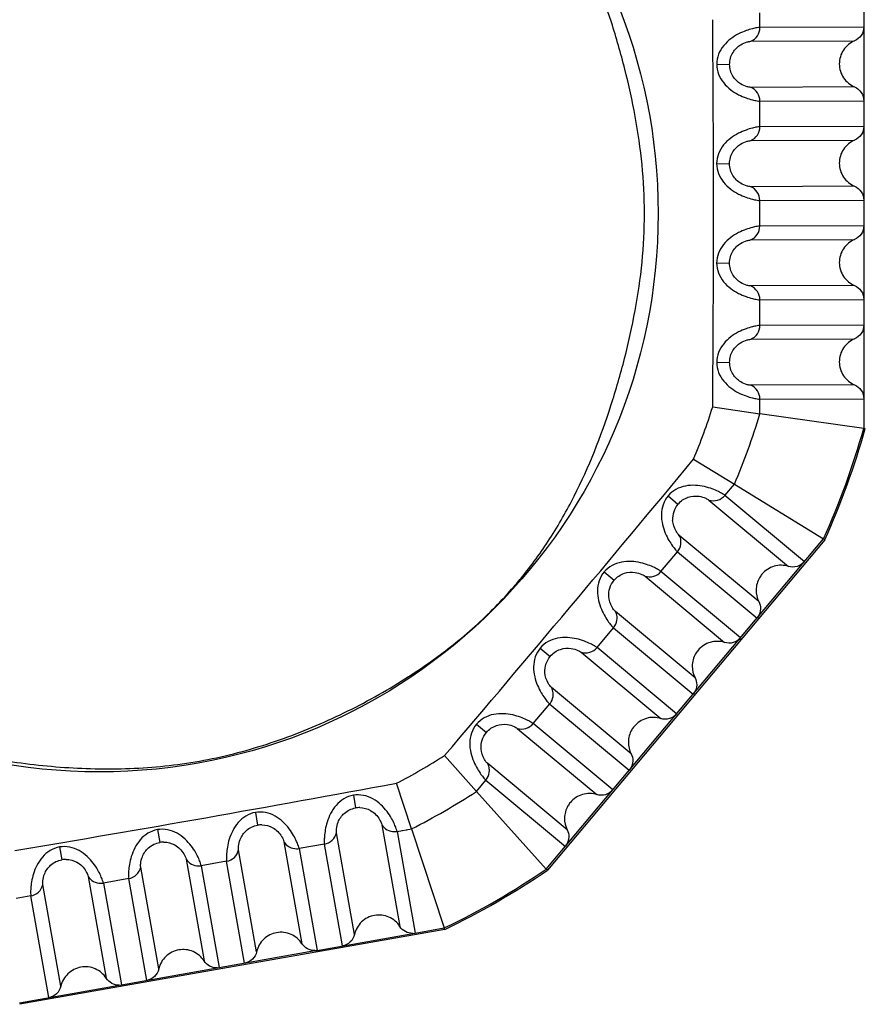
# Model space of a CAD drawing. Units: inches. Extents: x 0 to 34.2, y 0 to 21.7.
# Drawn here: x 13.6 to 13.9, y 3.6 to 4 of the extents above; entities that cross this region are included whole.
import ezdxf

# ---------------------------------------------------------------- set-up
doc = ezdxf.new("R2010")
doc.units = ezdxf.units.IN
doc.header["$LTSCALE"] = 1.87
doc.header["$MEASUREMENT"] = 0
doc.layers.get('0').update_dxf_attribs({"linetype": 'CONTINUOUS'})

msp = doc.modelspace()

# ---------------------------------------------------------------- linework, layer by layer
at = {"color": 7, "linetype": 'Continuous'}
for p, q in [((13.9351441815, 3.9903519402), (13.9351441815, 3.8195415033)), ((13.8940131276, 3.9784363658), (13.8940225183, 3.9842977311)), ((13.9351441815, 3.9786006375), (13.8940131276, 3.9784363658)), ((13.8903782565, 3.9729622626), (13.9315093104, 3.9731265342)), ((13.8768703927, 3.9638647163), (13.8820072414, 3.9638295198)), ((13.9315093104, 3.9548780188), (13.8903434894, 3.9547136083)), ((13.8939744814, 3.9492385869), (13.9351441815, 3.9494030129)), ((13.8939744814, 3.9390661425), (13.8939744814, 3.9492385869)), ((13.9351441815, 3.9392305685), (13.8939744814, 3.9390661425)), ((13.8903357311, 3.9335920238), (13.9315093104, 3.9337564652)), ((13.876840184, 3.9244680285), (13.8819770533, 3.9244593302)), ((13.9315093104, 3.9155079499), (13.8903248173, 3.9153434648)), ((13.8939596848, 3.9098684588), (13.9351441815, 3.9100329439)), ((13.8939598766, 3.8996960158), (13.8939599011, 3.909868459)), ((13.9351441815, 3.8998604995), (13.8939596848, 3.8996960144)), ((13.8903248101, 3.8942219112), (13.9315093104, 3.8943863963)), ((13.8768401506, 3.8850738181), (13.8819770199, 3.8850892611)), ((13.9315093104, 3.8761378809), (13.8903356551, 3.8759734391)), ((13.8939784701, 3.860326138), (13.8939707488, 3.8704983553)), ((13.8939743847, 3.8704984485), (13.9351441815, 3.8706628749)), ((13.9351441815, 3.8604904305), (13.8939743847, 3.8603260042)), ((13.8903433721, 3.8548519163), (13.9315093104, 3.8550163273)), ((13.876870207, 3.8456774482), (13.882007056, 3.8457193121)), ((13.9315093104, 3.8367678119), (13.890378017, 3.8366035393)), ((13.8940128882, 3.8311285333), (13.9351441815, 3.8312928059)), ((13.8940223754, 3.8252672858), (13.8940129705, 3.8311285379)), ((13.8752933083, 3.828012617), (13.8940223761, 3.8252668528)), ((13.9351441815, 3.8195415033), (13.8940222723, 3.8252672796)), ((13.9351441815, 3.8195415033), (13.9357423013, 3.8194635947)), ((13.8677496031, 3.8073407499), (13.8838940476, 3.7974427932)), ((13.8801254906, 3.7929537866), (13.8838928502, 3.7974435499)), ((13.8838928502, 3.7974435499), (13.9191820535, 3.7756859278)), ((13.8576269343, 3.7927965586), (13.8615457105, 3.7894786459)), ((13.8738190573, 3.7910994235), (13.9053250102, 3.7648270564)), ((13.9116284598, 3.7666839076), (13.8801254906, 3.7929537866)), ((13.8093871938, 3.6448375417), (13.9191820535, 3.7756859278)), ((13.9196933798, 3.7753696016), (13.8097922342, 3.6443945489)), ((13.8935950877, 3.7508478826), (13.8620711995, 3.7771352057)), ((13.9196934081, 3.7753696354), (13.9191820535, 3.7756859278)), ((13.854796448, 3.7628132796), (13.8613351708, 3.7706058241)), ((13.8613351708, 3.7706058241), (13.8928605838, 3.7443172296)), ((13.8322939346, 3.7626306899), (13.8362268675, 3.7593296336)), ((13.886321861, 3.7365246851), (13.854796448, 3.7628132796)), ((13.8484914736, 3.7609576999), (13.8800184114, 3.7346678338)), ((13.8682884889, 3.72068866), (13.8367592001, 3.7469804866)), ((13.8294874358, 3.7326560817), (13.8360245943, 3.740449912799999)), ((13.8360252886, 3.7404493395), (13.867553985, 3.714158007)), ((13.8069813621, 3.7324551138), (13.8109248256, 3.7291666111)), ((13.8610152622, 3.7063654625), (13.8294865658, 3.732656795)), ((13.8231837087, 3.7307994497), (13.8547118126, 3.7045086113)), ((13.8429818901, 3.6905294375), (13.811462791, 3.716812767)), ((13.8041952922, 3.7024849193), (13.8107287815, 3.7102816328)), ((13.8107308862, 3.7102799466), (13.8422473862, 3.6839987844)), ((13.7816832011, 3.7022648868), (13.7856384874, 3.6989904935)), ((13.7978913128, 3.7006283835), (13.8294052138, 3.6743493887)), ((13.8357086634, 3.6762062399), (13.8041921633, 3.7024874021)), ((13.769047315, 3.6898438408), (13.7816846681, 3.6756032819)), ((13.8176752913, 3.6603702149), (13.7861830753, 3.686631127)), ((13.7560345678, 3.6607953677), (13.7500261402, 3.6788538226)), ((13.7816853241, 3.6756040657), (13.7854485523, 3.6801003035)), ((13.7854513983, 3.6800981166), (13.8169407874, 3.6538395619)), ((13.7329393179, 3.6741251628), (13.7337963737, 3.6690635991)), ((13.8093871938, 3.6448375417), (13.7816823468, 3.675606337)), ((13.6941381289, 3.6673113643), (13.6950196286, 3.662254093)), ((13.7442352939, 3.6624145392), (13.751374316, 3.6220913384)), ((13.6553459591, 3.6604723218), (13.6562474876, 3.6554185818)), ((13.7334030321, 3.618922517), (13.7262585064, 3.6592768033)), ((13.7502578678, 3.6597850858), (13.7560341881, 3.6607953013)), ((13.7502578678, 3.6597850858), (13.7573968899, 3.6194618851)), ((13.7521854154, 3.6601260634), (13.7541108497, 3.660455065)), ((13.7560341854, 3.6607953228), (13.7689696668, 3.6215024774)), ((13.6165534337, 3.6536045697), (13.6174802616, 3.6485553087)), ((13.7054565999, 3.6556160404), (13.7126023572, 3.6152547977)), ((13.72149831, 3.6547460571), (13.7114791739, 3.6529865871)), ((13.7286428357, 3.6143917708), (13.72149831, 3.6547460571)), ((13.6946310733, 3.6120859763), (13.687483616, 3.6524568211)), ((13.7114791739, 3.6529865871), (13.7186249311, 3.6126253444)), ((13.6558591145, 3.6052494355), (13.6487131311, 3.6456119559)), ((13.6666828799, 3.6487894481), (13.6738303984, 3.608418257)), ((13.6827234196, 3.647926075), (13.6727054538, 3.6461599948)), ((13.6727054538, 3.6461599948), (13.6798529723, 3.6057888037)), ((13.6898708769, 3.6075552301), (13.6827234196, 3.647926075)), ((13.6279136824, 3.6419373105), (13.6350584396, 3.6015817162)), ((13.8097922059, 3.6443945152), (13.8093871938, 3.6448375417)), ((13.6170871558, 3.5984128948), (13.6099478818, 3.6387375179)), ((13.6439529347, 3.6410812098), (13.6339362563, 3.6393078572)), ((13.6339362563, 3.6393078572), (13.6410810135, 3.5989522629)), ((13.6510989181, 3.6007186894), (13.6439529347, 3.6410812098)), ((13.6051876854, 3.6342067717), (13.5994144233, 3.6331805421)), ((13.6123269593, 3.5938821486), (13.6051876854, 3.6342067717)), ((13.7691549465, 3.6209326053), (13.6007766243, 3.5912429715)), ((13.7186249311, 3.6126253444), (13.7564855824, 3.6193499943)), ((13.7563869879, 3.619370895), (13.7573968899, 3.6194618851)), ((13.7573968899, 3.6194618851), (13.7689696668, 3.6215024774)), ((13.7691549905, 3.6209326131), (13.7689696668, 3.6215024774)), ((13.6798529723, 3.6057888037), (13.7177136237, 3.6125134536)), ((13.7176150291, 3.6125343543), (13.7186249311, 3.6126253444)), ((13.6410810135, 3.5989522629), (13.6789416649, 3.6056769129)), ((13.6788430703, 3.6056978136), (13.6798529723, 3.6057888037)), ((13.6007541825, 3.5918415563), (13.6401697061, 3.5988403721)), ((13.6400711115, 3.5988612728), (13.6410810135, 3.5989522629))]:
    msp.add_line(p, q, dxfattribs=at)
msp.add_circle((13.6322680334, 3.9047700534), 0.221409378, dxfattribs=at)
for centre, radius, start, end in [((13.622431233, 3.9085820125), 0.2653881987, 337.574417274, 342.3265555703999), ((13.629290103, 3.9058365901), 0.2767171549, 336.9388508779, 343.0726320841), ((13.6322680334, 3.9049467217), 0.3146871717, 335.7474348673999, 344.2525741644999), ((13.6322680334, 3.9049515362), 0.3152852916, 335.7323960964, 344.2676129349001), ((5.0747202442, 11.0936101055), 11.419591854, 319.5835176843, 320.3534427233), ((13.8684045934, 3.7836670443), 0.0089899375, 139.7250525149, 183.8317003184), ((13.6689252603, 3.86715379), 0.168734257, 318.6762446158, 320.6528419623), ((13.6659467902, 3.8698211543), 0.172732359, 315.0204501317, 318.6641566391), ((13.6382534107, 3.9025410982), 0.2156437795, 302.91448117, 308.1298624433), ((13.6307144858, 3.913822302), 0.2292107904, 302.7925878953, 302.9641602982), ((13.6289400824, 3.9103575769), 0.2612590155, 297.6114110944, 302.4305030074), ((13.6311800508, 3.9066993685), 0.2757814046, 296.918634962, 303.0746563878), ((13.7353777638, 3.6599860984), 0.0092142305, 89.35153947229998, 99.88230819420001), ((13.6966121144, 3.6531800829), 0.0092127012, 89.42263977110002, 99.95402042090001), ((13.7492160518, 3.6657101338), 0.006015943100000001, 270.3039490881999, 279.9725200281), ((13.6578489487, 3.6463480522), 0.0092108277, 89.48014533959999, 100.0127557702), ((13.7104373587, 3.6589116306), 0.0060159385, 270.3039413325, 279.9725195594), ((13.6190931282, 3.6394887907), 0.009208866, 89.55326938700001, 100.0869783314), ((13.6716636371, 3.6520850561), 0.0060159564, 270.3039550382, 279.9725044267), ((13.6322680334, 3.9049467217), 0.3146871717, 295.7474351056, 304.252577063), ((13.6322680334, 3.9049515362), 0.3152852916, 295.7323963298, 304.2676158379), ((13.6328944391, 3.6452329284), 0.0060159662, 270.3039604738, 279.9724939914)]:
    msp.add_arc(centre, radius, start, end, dxfattribs=at)
for points, knots in [([(13.8482440132, 3.904769571), (13.8482457771, 3.9111961), (13.8476143717, 3.9240585796), (13.8448534111, 3.9431618841), (13.840674036, 3.9620001064), (13.8336097877, 3.9867123577), (13.8241957239, 4.0107571416), (13.8115849581, 4.0331930834), (13.8040509346, 4.0436482344), (13.8000026741, 4.048639229)], [0, 0, 0, 0, 0.1250210669, 0.2500453979, 0.3750745529, 0.5000998352, 0.7499659803000001, 0.8749817129999999, 1, 1, 1, 1]), ([(13.8752933088, 3.8280126845), (13.875473814, 3.8535986047), (13.8757855489, 3.9047712782), (13.8754731525, 3.9559439467), (13.875292523, 3.9815295241)], [0, 0, 0, 0, 0.5000033398, 1, 1, 1, 1]), ([(13.8940131274, 3.9784363657), (13.893640986, 3.9784407887), (13.892639962, 3.9782996914), (13.890804408, 3.9779077176), (13.8883278295, 3.9771685778), (13.8854119838, 3.9759187025), (13.8823367661, 3.9740288305), (13.8794971212, 3.9713657156), (13.8774214214, 3.9678990227), (13.8768816924, 3.9652058564), (13.8768703927, 3.9638647163)], [0, 0, 0, 0, 0.0456784441, 0.1233057928, 0.2305984564, 0.3622204085, 0.5116467464, 0.6715293259999999, 0.8353877304999999, 1, 1, 1, 1]), ([(13.8903782563, 3.972962263), (13.891432859, 3.9733953852), (13.8933263246, 3.9749445238), (13.8940130907, 3.9772872176), (13.8940131274, 3.9784363658)], [0, 0, 0, 0, 0.4980192997, 1, 1, 1, 1]), ([(13.9351441815, 3.9786006375), (13.9351441815, 3.9774514939), (13.9344572823, 3.9751088688), (13.9325639327, 3.9735596001), (13.9315093104, 3.9731265342)], [0, 0, 0, 0, 0.5019803906, 1, 1, 1, 1]), ([(13.9315093104, 3.9731265342), (13.9297516065, 3.9724047577), (13.9265960237, 3.9698226433), (13.9254511918, 3.9659182681), (13.9254511918, 3.9640030288)], [0, 0, 0, 0, 0.4980196094, 1, 1, 1, 1]), ([(13.8820072421, 3.9638295198), (13.8820046382, 3.9654741335), (13.8828812467, 3.9686205853), (13.8858647267, 3.9715071824), (13.8884975269, 3.972636859), (13.8898933721, 3.9729453723), (13.8903782565, 3.9729622626)], [0, 0, 0, 0, 0.3666540568, 0.6846337788, 0.8918333123000001, 1, 1, 1, 1]), ([(13.8768703928, 3.9638647163), (13.876875579, 3.9625250448), (13.8774118452, 3.9598327133), (13.8794774926, 3.9563628646), (13.8823102986, 3.9536914076), (13.8853837952, 3.9517937998), (13.8883016214, 3.9505447352), (13.8907745499, 3.949789921), (13.8926080994, 3.9493868054), (13.8936070842, 3.9492393734), (13.8939783603, 3.9492386026)], [0, 0, 0, 0, 0.1644328629, 0.3282007321, 0.4881793277000001, 0.6376859799, 0.7693942922, 0.8767576596, 0.9544293824, 1, 1, 1, 1]), ([(13.8903434894, 3.9547136083), (13.8898612372, 3.9547268319), (13.8884693933, 3.9550285909), (13.8858386521, 3.9561517049), (13.8828607305, 3.9590401923), (13.8819979302, 3.9621884753), (13.8820072421, 3.9638295198)], [0, 0, 0, 0, 0.1077527726, 0.3146482144, 0.6334625853, 1, 1, 1, 1]), ([(13.9254511918, 3.9640030288), (13.9254511918, 3.9620876582), (13.9265961692, 3.9581830098), (13.9297515457, 3.9556002569), (13.9315093104, 3.9548780188)], [0, 0, 0, 0, 0.5019670633, 1, 1, 1, 1]), ([(13.8939783603, 3.9492386024), (13.8939783141, 3.9503878292), (13.8932914751, 3.9527306866), (13.8913981289, 3.9542802092), (13.8903434893, 3.9547136079)], [0, 0, 0, 0, 0.5019672638, 1, 1, 1, 1]), ([(13.9315093104, 3.9548780188), (13.9325639692, 3.954444676), (13.9344571951, 3.9528950243), (13.9351441815, 3.9505522352), (13.9351441815, 3.9494030129)], [0, 0, 0, 0, 0.4980329367, 1, 1, 1, 1]), ([(13.8939706021, 3.9390661269), (13.8935985073, 3.9390673133), (13.892598494, 3.9389224102), (13.8907638861, 3.9385250421), (13.8882882602, 3.9377816942), (13.8853731338, 3.936527771), (13.8822987576, 3.9346346559), (13.8794605355, 3.931969293), (13.8773876737, 3.9285013855), (13.8768506458, 3.9258085814), (13.876840184, 3.9244680285)], [0, 0, 0, 0, 0.0456679359, 0.1232893421, 0.2305945878, 0.3622542465, 0.5117304928, 0.6716382220999999, 0.8354670989, 1, 1, 1, 1]), ([(13.8903357309, 3.9335920242), (13.8913903332, 3.9340251474), (13.8932837994, 3.9355742845), (13.8939705654, 3.9379169787), (13.8939706021, 3.939066127)], [0, 0, 0, 0, 0.4980192861, 1, 1, 1, 1]), ([(13.9351441815, 3.9392305685), (13.9351441815, 3.9380814249), (13.9344572823, 3.9357387998), (13.9325639327, 3.9341895312), (13.9315093104, 3.9337564652)], [0, 0, 0, 0, 0.5019803906, 1, 1, 1, 1]), ([(13.8819770541, 3.9244593302), (13.8819722629, 3.9261028238), (13.8828441274, 3.9292502166), (13.8858255683, 3.9321381125), (13.8884574887, 3.9332672636), (13.8898516967, 3.9335751334), (13.8903357311, 3.9335920238)], [0, 0, 0, 0, 0.3665832657, 0.6848573314, 0.8919702734, 1, 1, 1, 1]), ([(13.9315093104, 3.9337564652), (13.9297516065, 3.9330346887), (13.9265960237, 3.9304525743), (13.9254511918, 3.9265481991), (13.9254511918, 3.9246329598)], [0, 0, 0, 0, 0.4980196094, 1, 1, 1, 1]), ([(13.8768401839, 3.9244680285), (13.8768464176, 3.9231278952), (13.8773852529, 3.9204354543), (13.879454089, 3.9169673639), (13.8822883953, 3.9142987129), (13.8853625657, 3.912404608), (13.8882807654, 3.9111594121), (13.8907543905, 3.91040869), (13.8925886379, 3.9100105684), (13.8935884053, 3.9098664151), (13.8939596884, 3.9098684589)], [0, 0, 0, 0, 0.1645106316, 0.3283073831, 0.4882615505, 0.6377223854999999, 0.7693942923999999, 0.8767437809, 0.9544222353, 1, 1, 1, 1]), ([(13.8903248173, 3.9153434648), (13.8898418003, 3.9153566881), (13.8884484646, 3.9156590334), (13.8858169747, 3.9167826519), (13.8828372508, 3.9196699434), (13.8819699348, 3.9228172377), (13.8819770541, 3.9244593302)], [0, 0, 0, 0, 0.1078762826, 0.3148537338, 0.6333914420000001, 1, 1, 1, 1]), ([(13.9254511918, 3.9246329598), (13.9254511918, 3.9227175892), (13.9265961692, 3.9188129408), (13.9297515457, 3.9162301879), (13.9315093104, 3.9155079499)], [0, 0, 0, 0, 0.5019670633, 1, 1, 1, 1]), ([(13.8939596884, 3.9098684588), (13.8939596733, 3.9110176857), (13.8932727871, 3.9133605424), (13.8913794572, 3.9149100671), (13.8903248172, 3.9153434644)], [0, 0, 0, 0, 0.5019673018, 1, 1, 1, 1]), ([(13.9315093104, 3.9155079499), (13.9325639692, 3.9150746071), (13.9344571951, 3.9135249553), (13.9351441815, 3.9111821662), (13.9351441815, 3.9100329439)], [0, 0, 0, 0, 0.4980329367, 1, 1, 1, 1]), ([(13.7994106057, 3.7601733051), (13.803509465, 3.7651727634), (13.8111397648, 3.7756542333), (13.8239065791, 3.798180547), (13.8334124872, 3.8223574719), (13.8405595002, 3.8472056394), (13.8447873207, 3.8661516417), (13.847594203, 3.8853651475), (13.8482422387, 3.8983045295), (13.8482440132, 3.904769571)], [0, 0, 0, 0, 0.1250194342, 0.2500346877, 0.4998973688, 0.6249227199, 0.7499525284, 0.8749782711, 1, 1, 1, 1]), ([(13.893959681, 3.8996960143), (13.8935876197, 3.89969423), (13.8925884673, 3.8995460731), (13.8907546045, 3.8991440413), (13.8882793343, 3.8983980935), (13.8853648865, 3.8971394609), (13.8822927413, 3.8952408024), (13.879453957, 3.8925755412), (13.8773816423, 3.8891071362), (13.8768485121, 3.8864139092), (13.8768401506, 3.8850738181)], [0, 0, 0, 0, 0.045660103, 0.1232736625, 0.2305887516, 0.3622872136, 0.5118118569, 0.6717473615999999, 0.8355400647, 1, 1, 1, 1]), ([(13.8903248099, 3.8942219116), (13.8913794118, 3.8946550358), (13.8932728787, 3.8962041714), (13.8939596439, 3.8985468661), (13.893959681, 3.8996960144)], [0, 0, 0, 0, 0.4980192797, 1, 1, 1, 1]), ([(13.9351441815, 3.8998604995), (13.9351441815, 3.8987113559), (13.9344572823, 3.8963687308), (13.9325639327, 3.8948194622), (13.9315093104, 3.8943863963)], [0, 0, 0, 0, 0.5019803906, 1, 1, 1, 1]), ([(13.8819770206, 3.8850892611), (13.8819702438, 3.8867317597), (13.8828378773, 3.8898800201), (13.8858175634, 3.8927690387), (13.8884487346, 3.8938977213), (13.8898415141, 3.8942050184), (13.8903248101, 3.8942219112)], [0, 0, 0, 0, 0.3665181841, 0.6850527331999999, 0.8920891545, 1, 1, 1, 1]), ([(13.9315093104, 3.8943863963), (13.9297516065, 3.8936646197), (13.9265960237, 3.8910825053), (13.9254511918, 3.8871781301), (13.9254511918, 3.8852628908)], [0, 0, 0, 0, 0.4980196094, 1, 1, 1, 1]), ([(13.8768401505, 3.8850738181), (13.8768473352, 3.8837332058), (13.8773884633, 3.8810405551), (13.8794600897, 3.8775738189), (13.8822957202, 3.8749074746), (13.8853705842, 3.8730164558), (13.8882892756, 3.8717748363), (13.8907636783, 3.8710278997), (13.8925986717, 3.8706344526), (13.8935992537, 3.8704936509), (13.8939705261, 3.8704984332)], [0, 0, 0, 0, 0.1645822883, 0.3284055762, 0.4883370284, 0.6377541896, 0.7693919606, 0.8767312446, 0.9544170568000001, 1, 1, 1, 1]), ([(13.8903356551, 3.8759734391), (13.8898519027, 3.8759866641), (13.8884571418, 3.8762895597), (13.8858249197, 3.8774136445), (13.8828434359, 3.8802997715), (13.8819719056, 3.8834461806), (13.8819770206, 3.8850892611)], [0, 0, 0, 0, 0.1079952378, 0.3150495353, 0.6333259276, 1, 1, 1, 1]), ([(13.9254511918, 3.8852628908), (13.9254511918, 3.8833475203), (13.9265961692, 3.8794428718), (13.9297515457, 3.8768601189), (13.9315093104, 3.8761378809)], [0, 0, 0, 0, 0.5019670633, 1, 1, 1, 1]), ([(13.8939705261, 3.8704984331), (13.8939705111, 3.87164766), (13.8932836246, 3.8739905161), (13.8913902954, 3.8755400424), (13.8903356549, 3.8759734387)], [0, 0, 0, 0, 0.5019672886, 1, 1, 1, 1]), ([(13.9315093104, 3.8761378809), (13.9325639692, 3.8757045381), (13.9344571951, 3.8741548863), (13.9351441815, 3.8718120973), (13.9351441815, 3.8706628749)], [0, 0, 0, 0, 0.4980329367, 1, 1, 1, 1]), ([(13.8939782432, 3.8603260195), (13.8936062266, 3.8603213953), (13.8926078603, 3.8601698713), (13.8907746919, 3.8597629781), (13.8883000829, 3.8590130115), (13.8853860689, 3.8577505041), (13.8823144532, 3.8558486054), (13.879477329, 3.8531803503), (13.8774083479, 3.8497100993), (13.8768778578, 3.8470170745), (13.876870207, 3.8456774482)], [0, 0, 0, 0, 0.0456520841, 0.1232616379, 0.2305891541, 0.3623228581, 0.5118945393, 0.67185299, 0.8356175545000001, 1, 1, 1, 1]), ([(13.890343372, 3.8548519168), (13.8913979734, 3.8552850415), (13.8932914283, 3.8568341761), (13.8939782309, 3.8591768711), (13.8939782432, 3.8603260196)], [0, 0, 0, 0, 0.4980191895, 1, 1, 1, 1]), ([(13.9351441815, 3.8604904305), (13.9351441815, 3.859341287), (13.9344572823, 3.8569986619), (13.9325639327, 3.8554493932), (13.9315093104, 3.8550163273)], [0, 0, 0, 0, 0.5019803906, 1, 1, 1, 1]), ([(13.8820070568, 3.8457193121), (13.8819981149, 3.8473607628), (13.8828612375, 3.850509992), (13.8858391407, 3.8534001507), (13.888469548, 3.8545283297), (13.8898608398, 3.8548350178), (13.8903433721, 3.8548519163)], [0, 0, 0, 0, 0.3664482667, 0.6852568254000001, 0.89221187, 1, 1, 1, 1]), ([(13.9315093104, 3.8550163273), (13.9297516065, 3.8542945508), (13.9265960237, 3.8517124363), (13.9254511918, 3.8478080612), (13.9254511918, 3.8458928219)], [0, 0, 0, 0, 0.4980196094, 1, 1, 1, 1]), ([(13.8768702071, 3.8456774482), (13.87687843, 3.8443362473), (13.8774220074, 3.8416432459), (13.8794965546, 3.8381777138), (13.8823336088, 3.8355136351), (13.8854093128, 3.8336258629), (13.8883286817, 3.8323881852), (13.8908041044, 3.831645544), (13.8926400433, 3.8312574744), (13.893641628, 3.8311205675), (13.8940128881, 3.8311285334)], [0, 0, 0, 0, 0.164661581, 0.3285140457, 0.4884197627, 0.6377878590999999, 0.769387232, 0.8767153094, 0.9544101198, 1, 1, 1, 1]), ([(13.890378017, 3.8366035393), (13.8898934168, 3.836616768), (13.8884970221, 3.8369202836), (13.8858639405, 3.8380448863), (13.8828804007, 3.8409296582), (13.8820041435, 3.8440751141), (13.8820070568, 3.8457193121)], [0, 0, 0, 0, 0.1081325119, 0.3152734119, 0.6332537335, 1, 1, 1, 1]), ([(13.9254511918, 3.8458928219), (13.9254511918, 3.8439774513), (13.9265961692, 3.8400728028), (13.9297515457, 3.8374900499), (13.9315093104, 3.8367678119)], [0, 0, 0, 0, 0.5019670633, 1, 1, 1, 1]), ([(13.8940128881, 3.8311285333), (13.8940128731, 3.8322777602), (13.8933259863, 3.8346206157), (13.8914326579, 3.8361701437), (13.8903780169, 3.8366035389)], [0, 0, 0, 0, 0.5019672739, 1, 1, 1, 1]), ([(13.9315093104, 3.8367678119), (13.9325639692, 3.8363344691), (13.9344571951, 3.8347848174), (13.9351441815, 3.8324420283), (13.9351441815, 3.8312928059)], [0, 0, 0, 0, 0.4980329367, 1, 1, 1, 1]), ([(13.8801225066, 3.7929562747), (13.8798402229, 3.7931978695), (13.8789830706, 3.7937315041), (13.8773254848, 3.7946088228), (13.8749535237, 3.7956324655), (13.871916355, 3.7965471947), (13.8683455675, 3.7970740633), (13.8644584775, 3.7968572637), (13.8606407818, 3.7955339216), (13.8584972142, 3.7938168513), (13.8576269343, 3.7927965586)], [0, 0, 0, 0, 0.0456127863, 0.1231909157, 0.2304602086, 0.3620901423, 0.5115518116, 0.6714789594, 0.8353710132, 1, 1, 1, 1]), ([(13.8576269342, 3.7927965587), (13.8567700275, 3.7917664377), (13.8554510971, 3.7893584613), (13.8548045879, 3.78537237), (13.8552585188, 3.7815057974), (13.8563938566, 3.7780779618), (13.8578265042, 3.7752473464), (13.8592360175, 3.7730814517), (13.8603819003, 3.7715964178), (13.8610524945, 3.770842623), (13.8613366956, 3.7706045527)], [0, 0, 0, 0, 0.1645126361, 0.3283329716, 0.4883286333, 0.63782753, 0.7695143812999999, 0.8768474897, 0.9544820461, 1, 1, 1, 1]), ([(13.861545711, 3.7894786455), (13.8625997387, 3.7907405207), (13.8652919625, 3.7925890307), (13.8694314845, 3.7928839583), (13.8721722461, 3.7920578123), (13.8734378596, 3.7913977526), (13.8738190573, 3.7910994235)], [0, 0, 0, 0, 0.3667814881, 0.6849291098, 0.8920165586, 1, 1, 1, 1]), ([(13.8738190574, 3.7910994239), (13.8749054019, 3.790753305), (13.8773517258, 3.7907228292), (13.8793838093, 3.7920759868), (13.8801225067, 3.7929562749)], [0, 0, 0, 0, 0.4980310814, 1, 1, 1, 1]), ([(13.8620711995, 3.7771352057), (13.8615386339, 3.7775955802), (13.8602796173, 3.7794362117), (13.8595348471, 3.7815810351), (13.8594347516, 3.7830662832)], [0, 0, 0, 0, 0.3210675495, 1, 1, 1, 1]), ([(13.8613366955, 3.7706045527), (13.8615462043, 3.7708542421), (13.8623274495, 3.7719513692), (13.8627189402, 3.7733244868), (13.8627335609, 3.7743430372)], [0, 0, 0, 0, 0.2424091161, 1, 1, 1, 1]), ([(13.8627335609, 3.7743430372), (13.8627371376, 3.7745922095), (13.8626917176, 3.7755544865), (13.8624022625, 3.7765036816), (13.8620711995, 3.7771352056)], [0, 0, 0, 0, 0.2589776537, 1, 1, 1, 1]), ([(13.854794923, 3.7628145511), (13.8545105272, 3.7630534997), (13.853651728, 3.7635833779), (13.8519915262, 3.7644557622), (13.8496179484, 3.7654755529), (13.8465793047, 3.7663870637), (13.8430077586, 3.7669117555), (13.8391208311, 3.7666935181), (13.8353046296, 3.7653687356), (13.8331632452, 3.763650831), (13.8322939346, 3.7626306899)], [0, 0, 0, 0, 0.0456046237, 0.1231784637, 0.2304616259, 0.362128681, 0.5116371473, 0.6715858478, 0.8354472778, 1, 1, 1, 1]), ([(13.9116284598, 3.7666839076), (13.9108897935, 3.7658035996), (13.9088576523, 3.7644505802), (13.9064113335, 3.7644808812), (13.9053250102, 3.7648270564)], [0, 0, 0, 0, 0.5019686032999999, 1, 1, 1, 1]), ([(13.8322939345, 3.76263069), (13.8314375288, 3.7615998178), (13.8301204255, 3.7591904983), (13.8294773691, 3.755204068), (13.8299339787, 3.7513387651), (13.8310716102, 3.7479130015), (13.8325063724, 3.7450847208), (13.8339181035, 3.7429209688), (13.8350665926, 3.7414384709), (13.8357392056, 3.7406863032), (13.8360246961, 3.7404498337)], [0, 0, 0, 0, 0.1645721123, 0.3284141892, 0.4883912584, 0.6378545661, 0.7695137090999999, 0.8768382662, 0.9544784782, 1, 1, 1, 1]), ([(13.8362268681, 3.7593296331), (13.8372787357, 3.7605917722), (13.8399680265, 3.7624435593), (13.844106829, 3.7627410187), (13.8468467895, 3.7619150593), (13.8481109005, 3.7612555183), (13.8484914736, 3.7609576999)], [0, 0, 0, 0, 0.3666864249, 0.6851257349, 0.8921469276, 1, 1, 1, 1]), ([(13.8484914738, 3.7609577003), (13.8495778186, 3.7606115824), (13.8520241419, 3.760581105), (13.8540562257, 3.7619342632), (13.8547949231, 3.7628145512)], [0, 0, 0, 0, 0.4980310686, 1, 1, 1, 1]), ([(13.9053250102, 3.7648270564), (13.9035144715, 3.765404015), (13.8994372734, 3.7654545167), (13.8960503714, 3.7631994843), (13.8948192609, 3.7617323043)], [0, 0, 0, 0, 0.4980313967, 1, 1, 1, 1]), ([(13.8341207408, 3.7529132413), (13.8340468104, 3.7540314801), (13.8343228152, 3.7563691724), (13.8354705974, 3.758433456), (13.8362268681, 3.7593296331)], [0, 0, 0, 0, 0.4886719646, 1, 1, 1, 1]), ([(13.8948192609, 3.7617323043), (13.8944557313, 3.7612990667), (13.893159146, 3.7594645436), (13.8925157767, 3.7571774452), (13.8924905806, 3.7555014964)], [0, 0, 0, 0, 0.2522880819, 1, 1, 1, 1]), ([(13.8367592001, 3.7469804866), (13.8362261122, 3.747441394), (13.8349667553, 3.749282754), (13.8342215084, 3.7514280176), (13.8341207408, 3.7529132413)], [0, 0, 0, 0, 0.3212946365, 1, 1, 1, 1]), ([(13.8374215614, 3.7441883181), (13.8374251381, 3.7444374905), (13.8373797182, 3.7453997674), (13.8370902631, 3.7463489627), (13.8367592, 3.7469804866)], [0, 0, 0, 0, 0.2589776556, 1, 1, 1, 1]), ([(13.8360246961, 3.7404498337), (13.8362342049, 3.7406995231), (13.83701545, 3.7417966502), (13.8374069406, 3.7431697677), (13.8374215614, 3.7441883181)], [0, 0, 0, 0, 0.2424091149, 1, 1, 1, 1]), ([(13.829487158, 3.732656301), (13.8292014135, 3.7328936046), (13.8283416365, 3.7334213569), (13.8266797617, 3.7342909232), (13.8243053654, 3.7353094927), (13.8212648612, 3.7362179695), (13.8176919579, 3.7367379532), (13.813804838, 3.7365210001), (13.8099883865, 3.7351964056), (13.807849063, 3.7334761802), (13.8069813621, 3.7324551138)], [0, 0, 0, 0, 0.0455996613, 0.1231673089, 0.23045696, 0.3621524418, 0.5116954206000001, 0.67166469, 0.8354981331, 1, 1, 1, 1]), ([(13.8800184114, 3.7346678338), (13.8782078727, 3.7352447925), (13.8741306746, 3.7352952941), (13.8707437726, 3.7330402618), (13.8695126621, 3.7315730818)], [0, 0, 0, 0, 0.4980313967, 1, 1, 1, 1]), ([(13.886321861, 3.7365246851), (13.8855831947, 3.7356443771), (13.8835510535, 3.7342913577), (13.8811047347, 3.7343216587), (13.8800184114, 3.7346678338)], [0, 0, 0, 0, 0.5019686032999999, 1, 1, 1, 1]), ([(13.806981362, 3.7324551139), (13.8061252443, 3.7314235843), (13.804809253, 3.7290131606), (13.8041682557, 3.7250262305), (13.804626559, 3.7211615603), (13.8057658865, 3.7177371026), (13.807202451, 3.7149104671), (13.8086162227, 3.7127483417), (13.8097671247, 3.7112679448), (13.8104416124, 3.7105171592), (13.8107282871, 3.710282114)], [0, 0, 0, 0, 0.1646204622, 0.328480455, 0.4884422288, 0.6378761081000001, 0.7695122248, 0.8768298820999999, 0.9544750568000001, 1, 1, 1, 1]), ([(13.8109248261, 3.7291666106), (13.8119752158, 3.7304290805), (13.8146626568, 3.7322831714), (13.8188010327, 3.73258203), (13.8215404108, 3.7317561553), (13.8228035235, 3.7310969412), (13.8231837087, 3.7307994497)], [0, 0, 0, 0, 0.3666386029, 0.6852588793000001, 0.8922287805, 1, 1, 1, 1]), ([(13.8231837088, 3.7307994502), (13.8242700539, 3.7304533329), (13.8267163771, 3.7304228544), (13.8287484603, 3.7317760133), (13.8294871581, 3.7326563011)], [0, 0, 0, 0, 0.498031066, 1, 1, 1, 1]), ([(13.8695126621, 3.7315730818), (13.8691491325, 3.7311398442), (13.8678525472, 3.7293053211), (13.8672091779, 3.7270182226), (13.8671839818, 3.7253422739)], [0, 0, 0, 0, 0.2522880819, 1, 1, 1, 1]), ([(13.8088225568, 3.7227470018), (13.8087482056, 3.7238650856), (13.8090226102, 3.7262033818), (13.8101688195, 3.7282692828), (13.8109248261, 3.7291666106)], [0, 0, 0, 0, 0.4884925383, 1, 1, 1, 1]), ([(13.5428823057, 3.7022057822), (13.559892984, 3.6951641139), (13.5869729353, 3.6881246957), (13.6236601168, 3.6843820686), (13.6514028612, 3.6844850405), (13.6788979645, 3.6883421997), (13.7055328726, 3.6961350662), (13.7309977671, 3.7070726022), (13.7471041993, 3.71614571), (13.7548549273, 3.7211393052)], [0, 0, 0, 0, 0.2496602372, 0.3747387699, 0.4998087265, 0.6248763804, 0.749930729, 0.8749691701000001, 1, 1, 1, 1]), ([(13.811462791, 3.716812767), (13.8109292496, 3.7172741438), (13.8096695788, 3.719116132), (13.808923903, 3.7212617923), (13.8088225568, 3.7227470018)], [0, 0, 0, 0, 0.3214920615, 1, 1, 1, 1]), ([(13.8121249967, 3.7140205984), (13.8121285645, 3.7142697599), (13.8120833596, 3.7152320342), (13.8117938557, 3.7161812411), (13.8114627909, 3.716812767)], [0, 0, 0, 0, 0.2589685627, 1, 1, 1, 1]), ([(13.810728287, 3.710282114), (13.8109377906, 3.710531795), (13.8117189897, 3.7116289379), (13.8121104121, 3.7130020548), (13.8121249967, 3.7140205984)], [0, 0, 0, 0, 0.2424048819, 1, 1, 1, 1]), ([(13.8041947622, 3.7024852348), (13.8039077921, 3.7027210375), (13.8030469433, 3.7032466915), (13.8013832795, 3.7041134181), (13.7990074345, 3.705129597), (13.7959654104, 3.7060358383), (13.7923913081, 3.7065538464), (13.7885036966, 3.7063345094), (13.7846881696, 3.7050073701), (13.7825503265, 3.7032860395), (13.7816832011, 3.7022648868)], [0, 0, 0, 0, 0.0455940039, 0.1231588314, 0.2304569237, 0.3621765377, 0.5117518485, 0.6717370032, 0.8355512901000001, 1, 1, 1, 1]), ([(13.8547118126, 3.7045086113), (13.8529012739, 3.7050855699), (13.8488240758, 3.7051360716), (13.8454371738, 3.7028810392), (13.8442060633, 3.7014138592)], [0, 0, 0, 0, 0.4980313967, 1, 1, 1, 1]), ([(13.8610152622, 3.7063654625), (13.8602765959, 3.7054851545), (13.8582444547, 3.7041321351), (13.8557981359, 3.7041624361), (13.8547118126, 3.7045086113)], [0, 0, 0, 0, 0.5019686032999999, 1, 1, 1, 1]), ([(13.781683201, 3.7022648869), (13.7808273635, 3.7012325697), (13.7795124919, 3.6988208565), (13.7788735323, 3.6948332406), (13.779333583, 3.6909691165), (13.7804748198, 3.6875460014), (13.7819135381, 3.6847211647), (13.7833298119, 3.6825608798), (13.7844836669, 3.6810829472), (13.7851604568, 3.6803337993), (13.7854485713, 3.680100474)], [0, 0, 0, 0, 0.1646764361, 0.3285570741, 0.4885007458, 0.6379000807, 0.7695092055, 0.8768190086, 0.9544704333, 1, 1, 1, 1]), ([(13.785638488, 3.698990493), (13.7866872708, 3.7002533861), (13.7893727777, 3.7021099949), (13.7935107239, 3.7024102155), (13.7962494698, 3.7015844116), (13.7975115261, 3.7009255342), (13.7978913128, 3.7006283835)], [0, 0, 0, 0, 0.3665926782, 0.6854003631000001, 0.8923131954000001, 1, 1, 1, 1]), ([(13.797891313, 3.700628384), (13.7989776582, 3.7002822674), (13.8014239811, 3.7002517878), (13.8034560643, 3.7016049472), (13.8041947623, 3.7024852349)], [0, 0, 0, 0, 0.4980310598, 1, 1, 1, 1]), ([(13.8442060633, 3.7014138592), (13.8438425337, 3.7009806216), (13.8425459484, 3.6991460985), (13.8419025791, 3.696858999999999), (13.841877383, 3.6951830513)], [0, 0, 0, 0, 0.2522880819, 1, 1, 1, 1]), ([(13.7835406923, 3.6925671536), (13.7834658381, 3.6936850527), (13.7837383482, 3.6960240614), (13.7848827581, 3.6980918436), (13.785638488, 3.698990493)], [0, 0, 0, 0, 0.4882816443, 1, 1, 1, 1]), ([(13.7861830753, 3.686631127), (13.7856489892, 3.6870930697), (13.7843889298, 3.6889358103), (13.7836427305, 3.6910819555), (13.7835406923, 3.6925671536)], [0, 0, 0, 0, 0.321728599, 1, 1, 1, 1]), ([(13.786845281, 3.6838389584), (13.7868488488, 3.6840881199), (13.786803644, 3.6850503942), (13.7865141401, 3.6859996012), (13.7861830752, 3.686631127)], [0, 0, 0, 0, 0.2589685619, 1, 1, 1, 1]), ([(13.7854485713, 3.680100474), (13.7856580749, 3.680350155), (13.786439274, 3.6814472979), (13.7868306963, 3.6828204148), (13.786845281, 3.6838389584)], [0, 0, 0, 0, 0.2424048808, 1, 1, 1, 1]), ([(13.5988815938, 3.6521989306), (13.6241026064, 3.6564755796), (13.6745327396, 3.6650866354), (13.7248662549, 3.6742455595), (13.750026018, 3.6788538002)], [0, 0, 0, 0, 0.5000266781, 1, 1, 1, 1]), ([(13.7329393178, 3.6741251629), (13.7316208942, 3.6738872951), (13.7290626865, 3.6728913215), (13.7260044933, 3.6702544304), (13.7238654195, 3.6670013071), (13.7225296426, 3.6636460985), (13.7218049739, 3.6605572429), (13.721489559, 3.6579926819), (13.7214092069, 3.6561190958), (13.7214357003, 3.6551112062), (13.7214983101, 3.6547460572)], [0, 0, 0, 0, 0.1644916527, 0.3283144866, 0.4883350061, 0.6378636947, 0.7695677521, 0.8768977535, 0.9545121643000001, 1, 1, 1, 1]), ([(13.7502578676, 3.659785086), (13.7501983387, 3.6601514556), (13.7498863839, 3.6611110491), (13.7491831329, 3.6628481362), (13.7480264353, 3.6651565623), (13.746290397, 3.6678093525), (13.7438962075, 3.6705084901), (13.7407812345, 3.6728417908), (13.7370073657, 3.6742834332), (13.7342618376, 3.6743469702), (13.7329393179, 3.6741251628)], [0, 0, 0, 0, 0.0455834536, 0.1231361555, 0.2303857696, 0.36199962, 0.5114522949, 0.6713883183, 0.8353145598, 1, 1, 1, 1]), ([(13.8294052138, 3.6743493887), (13.8275946751, 3.6749263473), (13.823517477, 3.674976849), (13.820130575, 3.6727218166), (13.8188994645, 3.6712546367)], [0, 0, 0, 0, 0.4980313967, 1, 1, 1, 1]), ([(13.8357086634, 3.6762062399), (13.8349699971, 3.675325932), (13.8329378559, 3.6739729125), (13.8304915371, 3.6740032135), (13.8294052138, 3.6743493887)], [0, 0, 0, 0, 0.5019686032999999, 1, 1, 1, 1]), ([(13.7262585064, 3.6592768033), (13.7261894117, 3.659753399), (13.7262477984, 3.661174843), (13.7268997835, 3.6639583588), (13.7292282815, 3.6673907921), (13.7321785412, 3.6687874944), (13.7337963739, 3.669063598)], [0, 0, 0, 0, 0.1075930207, 0.3144418795, 0.6333217261999999, 1, 1, 1, 1]), ([(13.7354820833, 3.6692008409), (13.7369671112, 3.6691914931), (13.7401744414, 3.6683367173), (13.7429972858, 3.6653965413), (13.7440772928, 3.663169431), (13.7442352939, 3.6624145392)], [0, 0, 0, 0, 0.3791198925, 0.8031078965, 1, 1, 1, 1]), ([(13.8188994645, 3.6712546367), (13.8185359349, 3.670821399), (13.8172393496, 3.6689868759), (13.8165959803, 3.6666997775), (13.8165707842, 3.6650238287)], [0, 0, 0, 0, 0.2522880819, 1, 1, 1, 1]), ([(13.6941381289, 3.6673113645), (13.6928194753, 3.6670724552), (13.6902616213, 3.6660741519), (13.6872056304, 3.663434624), (13.6850695113, 3.6601805653), (13.6837372099, 3.656825302), (13.6830162224, 3.6537367335), (13.6827045416, 3.6511722229), (13.6826286428, 3.6492988068), (13.6826583139, 3.648290772), (13.6827234197, 3.6479260751)], [0, 0, 0, 0, 0.1645636764, 0.328412584, 0.4884101073, 0.6378954782999999, 0.7695662859000001, 0.8768866117, 0.9545080659, 1, 1, 1, 1]), ([(13.7114791737, 3.6529865873), (13.7114168835, 3.6533524408), (13.7111018202, 3.6543106177), (13.7103940333, 3.6560461198), (13.70923373, 3.6583531327), (13.7074940432, 3.661004688), (13.7050967831, 3.6637024962), (13.7019796957, 3.6660340194), (13.6982049417, 3.6674727636), (13.6954600426, 3.6675338782), (13.6941381289, 3.6673113643)], [0, 0, 0, 0, 0.0455731662, 0.12311972, 0.230379658, 0.3620269833, 0.5115251637, 0.6714851449, 0.8353859362, 1, 1, 1, 1]), ([(13.687483616, 3.6524568211), (13.687414398, 3.6529341112), (13.6874730873, 3.6543570194), (13.6881254361, 3.6571413143), (13.6904526214, 3.6605751522), (13.6934012181, 3.6619758057), (13.6950196288, 3.6622540918)], [0, 0, 0, 0, 0.1077069463, 0.3146348187, 0.633260421, 1, 1, 1, 1]), ([(13.6967049801, 3.6623933561), (13.6981896468, 3.6623857952), (13.701397569, 3.6615343007), (13.7042200118, 3.6585955305), (13.7052988598, 3.6563696853), (13.7054565999, 3.6556160404)], [0, 0, 0, 0, 0.37920888, 0.8033377974, 1, 1, 1, 1]), ([(13.7442352945, 3.6624145396), (13.7447526494, 3.6615971532), (13.7462514319, 3.6601858225), (13.7482518861, 3.6596888456), (13.7492479657, 3.6596942753)], [0, 0, 0, 0, 0.4926815014, 1, 1, 1, 1]), ([(13.6553459591, 3.6604723219), (13.6540269636, 3.6602325513), (13.6514691173, 3.6592323075), (13.6484143548, 3.6565907138), (13.6462800326, 3.6533359016), (13.6449502234, 3.6499804457), (13.6442323076, 3.6468918871), (13.6439240674, 3.6443271703), (13.6438524957, 3.6424537521), (13.6438853286, 3.6414454755), (13.6439529347, 3.6410812099)], [0, 0, 0, 0, 0.1646276189, 0.3285010807, 0.4884793359, 0.6379262088000001, 0.7695663331999999, 0.876876929, 0.9545041408, 1, 1, 1, 1]), ([(13.6727054536, 3.6461599949), (13.6726406655, 3.6465253918), (13.6723230305, 3.6474823793), (13.6716114868, 3.6492166107), (13.6704492701, 3.6515230776), (13.6687056347, 3.6541733761), (13.6663037702, 3.6568682559), (13.663187006, 3.6592006698), (13.6594119287, 3.6606392068), (13.6566671634, 3.6606967268), (13.6553459591, 3.6604723218)], [0, 0, 0, 0, 0.0455665743, 0.1231062512, 0.2303745449, 0.3620554025, 0.5115945942, 0.6715784187999999, 0.8354470969, 1, 1, 1, 1]), ([(13.72149831, 3.6547460572), (13.7226300546, 3.6549456297), (13.7248180522, 3.6560290283), (13.7260149683, 3.6581628704), (13.726258506, 3.6592768034)], [0, 0, 0, 0, 0.5019571981000001, 1, 1, 1, 1]), ([(13.6165534337, 3.6536045698), (13.6152341715, 3.6533637185), (13.6126766267, 3.6523610938), (13.6096239554, 3.6497168471), (13.6074924966, 3.6464610632), (13.6061661819, 3.6431054725), (13.6054520987, 3.6400171044), (13.6051478459, 3.6374523254), (13.6050810701, 3.6355790207), (13.605117373, 3.6345705351), (13.6051876855, 3.6342067718)], [0, 0, 0, 0, 0.1647005927, 0.3285999066, 0.4885536931, 0.6379555204999999, 0.7695611572, 0.8768622792, 0.9544982038, 1, 1, 1, 1]), ([(13.6339362561, 3.6393078573), (13.6338687129, 3.639672722), (13.6335479498, 3.6406283375), (13.6328318058, 3.6423610149), (13.631665793, 3.6446660772), (13.6299184786, 3.6473152204), (13.6275135922, 3.6500089786), (13.6243942933, 3.6523392759), (13.6206181365, 3.6537744356), (13.6178740472, 3.6538295636), (13.6165534337, 3.6536045697)], [0, 0, 0, 0, 0.0455579882, 0.1230929328, 0.2303727437, 0.3620880924, 0.5116740473, 0.6716813211, 0.8355230954, 1, 1, 1, 1]), ([(13.6487131311, 3.6456119559), (13.6486438067, 3.6460898901), (13.6487027489, 3.6475141034), (13.6493553605, 3.6502990738), (13.6516811841, 3.6537343318), (13.6546284668, 3.6551384761), (13.6562474878, 3.6554185806)], [0, 0, 0, 0, 0.1078126371, 0.3148034501, 0.633193451, 1, 1, 1, 1]), ([(13.6579325477, 3.6555594894), (13.6594168841, 3.6555533673), (13.662625265, 3.6547045403), (13.6654474183, 3.6517669412), (13.6665253558, 3.6495420899), (13.6666828799, 3.6487894481)], [0, 0, 0, 0, 0.3792718823, 0.8035226445999999, 1, 1, 1, 1]), ([(13.7054566006, 3.6556160409), (13.7059739564, 3.654798655), (13.7074727373, 3.6533873232), (13.7094731921, 3.652890347), (13.7104692718, 3.6528957767)], [0, 0, 0, 0, 0.4926815144, 1, 1, 1, 1]), ([(13.6827234196, 3.6479260751), (13.6838551642, 3.6481256474), (13.6860431613, 3.6492090463), (13.687240079, 3.651342888), (13.6874836156, 3.6524568212)], [0, 0, 0, 0, 0.5019571853, 1, 1, 1, 1]), ([(13.6099478818, 3.6387375179), (13.6098784247, 3.6392162094), (13.6099376815, 3.6406420156), (13.6105906779, 3.6434278819), (13.6129151107, 3.646864664), (13.6158606562, 3.6482729395), (13.6174802618, 3.6485553074)], [0, 0, 0, 0, 0.107937092, 0.3150141523, 0.6331385564, 1, 1, 1, 1]), ([(13.6191649524, 3.6486983017), (13.6206488974, 3.6486940144), (13.6238578914, 3.6478485364), (13.6266796547, 3.6449123239), (13.6277564175, 3.6426887061), (13.6279136824, 3.6419373105)], [0, 0, 0, 0, 0.3793543078, 0.8037526325, 1, 1, 1, 1]), ([(13.6439529346, 3.6410812099), (13.6450846792, 3.6412807822), (13.6472726758, 3.6423641812), (13.6484695949, 3.6444980225), (13.6487131307, 3.645611956)], [0, 0, 0, 0, 0.5019571735, 1, 1, 1, 1]), ([(13.6666828805, 3.6487894485), (13.6672002371, 3.6479720631), (13.6686990169, 3.6465607306), (13.6706994721, 3.6460637545), (13.6716955517, 3.6460691843)], [0, 0, 0, 0, 0.4926815285, 1, 1, 1, 1]), ([(13.6279136831, 3.6419373109), (13.6284310406, 3.6411199261), (13.6299298189, 3.6397085925), (13.6319302747, 3.6392116169), (13.6329263543, 3.6392170468)], [0, 0, 0, 0, 0.4926815443999999, 1, 1, 1, 1]), ([(13.6051876854, 3.6342067718), (13.6063194299, 3.6344063441), (13.608507426, 3.6354897432), (13.6097043468, 3.6376235842), (13.6099478814, 3.638737518)], [0, 0, 0, 0, 0.5019571602, 1, 1, 1, 1]), ([(13.7413366928, 3.6264737606), (13.7394504549, 3.6261411661), (13.7358039331, 3.6243353564), (13.7338088317, 3.6207790873), (13.7334030321, 3.618922517)], [0, 0, 0, 0, 0.5019569473, 1, 1, 1, 1]), ([(13.751374316, 3.6220913384), (13.7503580852, 3.6236971559), (13.7472670903, 3.6263566453), (13.7432229083, 3.6268063512), (13.7413366928, 3.6264737606)], [0, 0, 0, 0, 0.4980407482, 1, 1, 1, 1]), ([(13.7564855824, 3.6193499943), (13.7554830012, 3.6193448407), (13.7534489587, 3.6198263246), (13.751906018, 3.6212511588), (13.751374316, 3.6220913384)], [0, 0, 0, 0, 0.50207983, 1, 1, 1, 1]), ([(13.702564734, 3.6196372199), (13.7006784961, 3.6193046253), (13.6970319743, 3.6174988157), (13.6950368729, 3.6139425466), (13.6946310733, 3.6120859763)], [0, 0, 0, 0, 0.5019569473, 1, 1, 1, 1]), ([(13.7126023572, 3.6152547977), (13.7115861264, 3.6168606151), (13.7084951315, 3.6195201046), (13.7044509495, 3.6199698105), (13.702564734, 3.6196372199)], [0, 0, 0, 0, 0.4980407482, 1, 1, 1, 1]), ([(13.7334030321, 3.618922517), (13.7331595524, 3.6178085748), (13.7319624915, 3.6156748134), (13.7297745784, 3.6145913276), (13.7286428357, 3.6143917708)], [0, 0, 0, 0, 0.4980430527, 1, 1, 1, 1]), ([(13.7177136237, 3.6125134536), (13.7167110424, 3.6125083), (13.7146769999, 3.6129897839), (13.7131340592, 3.614414618), (13.7126023572, 3.6152547977)], [0, 0, 0, 0, 0.50207983, 1, 1, 1, 1]), ([(13.6637927752, 3.6128006792), (13.6619065373, 3.6124680846), (13.6582600155, 3.6106622749), (13.6562649141, 3.6071060059), (13.6558591145, 3.6052494355)], [0, 0, 0, 0, 0.5019569473, 1, 1, 1, 1]), ([(13.6738303984, 3.608418257), (13.6728141677, 3.6100240744), (13.6697231727, 3.6126835639), (13.6656789907, 3.6131332698), (13.6637927752, 3.6128006792)], [0, 0, 0, 0, 0.4980407482, 1, 1, 1, 1]), ([(13.6946310733, 3.6120859763), (13.6943875936, 3.6109720341), (13.6931905327, 3.6088382726), (13.6910026196, 3.6077547868), (13.6898708769, 3.6075552301)], [0, 0, 0, 0, 0.4980430527, 1, 1, 1, 1]), ([(13.6350584396, 3.6015817162), (13.6340422089, 3.6031875337), (13.630951214, 3.6058470232), (13.626907032, 3.606296729), (13.6250208164, 3.6059641384)], [0, 0, 0, 0, 0.4980407482, 1, 1, 1, 1]), ([(13.6789416649, 3.6056769129), (13.6779390836, 3.6056717593), (13.6759050411, 3.6061532431), (13.6743621005, 3.6075780773), (13.6738303984, 3.608418257)], [0, 0, 0, 0, 0.50207983, 1, 1, 1, 1]), ([(13.6250208164, 3.6059641384), (13.6231345786, 3.6056315439), (13.6194880567, 3.6038257342), (13.6174929553, 3.6002694651), (13.6170871558, 3.5984128948)], [0, 0, 0, 0, 0.5019569473, 1, 1, 1, 1]), ([(13.6558591145, 3.6052494355), (13.6556156348, 3.6041354933), (13.654418574, 3.6020017319), (13.6522306609, 3.6009182461), (13.6510989181, 3.6007186894)], [0, 0, 0, 0, 0.4980430527, 1, 1, 1, 1]), ([(13.6401697061, 3.5988403721), (13.6391671248, 3.5988352185), (13.6371330823, 3.5993167024), (13.6355901417, 3.6007415366), (13.6350584396, 3.6015817162)], [0, 0, 0, 0, 0.50207983, 1, 1, 1, 1]), ([(13.6170871558, 3.5984128948), (13.616843676, 3.5972989526), (13.6156466152, 3.5951651912), (13.6134587021, 3.5940817054), (13.6123269593, 3.5938821486)], [0, 0, 0, 0, 0.4980430527, 1, 1, 1, 1])]:
    msp.add_open_spline(points, degree=3, knots=knots, dxfattribs=at)
for points in [[(13.8924905806, 3.7555014964), (13.8924666147, 3.7539073792), (13.8928548281, 3.7522599024), (13.8935950877, 3.7508478826)], [(13.8935950877, 3.7508478826), (13.8940392435, 3.7500006707), (13.8942721716, 3.7490121847), (13.894257792, 3.7480557143)], [(13.7714017868, 3.7329128295), (13.7772561858, 3.73751686), (13.7828670546, 3.7424551716), (13.7881305993, 3.7477245342)], [(13.894257792, 3.7480557143), (13.8942377939, 3.7467255155), (13.8937157159, 3.745336336), (13.8928605838, 3.7443172296)], [(13.8671839818, 3.7253422739), (13.8671600159, 3.7237481566), (13.8675482293, 3.7221006798), (13.8682884889, 3.72068866)], [(13.8682884889, 3.72068866), (13.8687326447, 3.7198414482), (13.8689655727, 3.7188529621), (13.8689511932, 3.7178964918)], [(13.8689511932, 3.7178964918), (13.8689311951, 3.716566293), (13.8684091171, 3.7151771134), (13.867553985, 3.714158007)], [(13.841877383, 3.6951830513), (13.8418534171, 3.693588934), (13.8422416305, 3.6919414573), (13.8429818901, 3.6905294375)], [(13.8429818901, 3.6905294375), (13.8434260459, 3.6896822256), (13.8436589739, 3.6886937395), (13.8436445944, 3.6877372692)], [(13.8436445944, 3.6877372692), (13.8436245963, 3.6864070704), (13.8431025183, 3.6850178909), (13.8422473862, 3.6839987844)], [(13.8165707842, 3.6650238287), (13.8165468183, 3.6634297115), (13.8169350317, 3.6617822347), (13.8176752913, 3.6603702149)], [(13.8183379956, 3.6575780466), (13.8183179975, 3.6562478478), (13.8177959195, 3.6548586683), (13.8169407874, 3.6538395619)], [(13.8176752913, 3.6603702149), (13.8181194471, 3.659523003), (13.8183523751, 3.658534517), (13.8183379956, 3.6575780466)]]:
    msp.add_open_spline(points, degree=3, dxfattribs=at)

doc.saveas('drawing.dxf')
